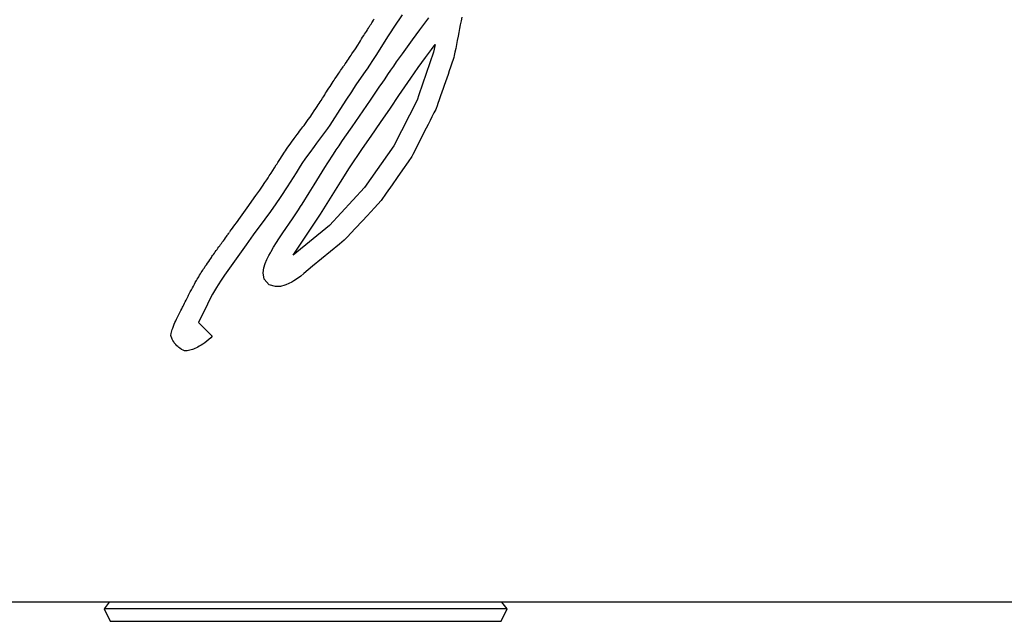
# Model space of a CAD drawing. Units: millimetres. Extents: x 5 to 821, y 20 to 574.
# Drawn here: x 488 to 501, y 455 to 463 of the extents above; entities that cross this region are included whole.
import ezdxf

# ---------------------------------------------------------------- set-up
doc = ezdxf.new("R2010")
doc.units = ezdxf.units.MM
for name, color, linetype in [('00-3474-0100_FRO', 7, 'Continuous'), ('CARGOL_DIN965_M3', 7, 'Continuous'), ('Default', 7, 'Continuous'), ('Seri', 7, 'Continuous')]:
    doc.layers.add(name, color=color, linetype=linetype)

# ---------------------------------------------------------------- blocks, each defined once
blk = doc.blocks.new('SE')
at = {"layer": '00-3474-0100_FRO', "color": 7, "linetype": 'Continuous'}
blk.add_line((534.16, 455.056), (55.56, 455.056), dxfattribs=at)
at = {"layer": 'CARGOL_DIN965_M3', "color": 7, "linetype": 'Continuous'}
for p, q in [((489.094, 455.056), (489.025, 454.968)), ((494.271, 454.968), (494.201, 455.056)), ((494.271, 454.968), (489.025, 454.968)), ((489.025, 454.968), (489.104, 454.806)), ((494.192, 454.806), (494.271, 454.968)), ((489.104, 454.806), (494.192, 454.806))]:
    blk.add_line(p, q, dxfattribs=at)

msp = doc.modelspace()

# ---------------------------------------------------------------- linework, layer by layer
at = {"layer": 'Seri', "color": 7, "linetype": 'Continuous'}
for points in [[(492.906, 462.701), (492.906, 462.701), (492.796, 462.539), (492.796, 462.539)], [(492.49, 462.564), (492.49, 462.564), (492.5, 462.58), (492.5, 462.58)], [(492.5, 462.58), (492.5, 462.58), (492.51, 462.596), (492.51, 462.596)], [(492.51, 462.596), (492.51, 462.596), (492.518, 462.608), (492.518, 462.608)], [(492.518, 462.608), (492.518, 462.608), (492.531, 462.629), (492.531, 462.629)], [(492.531, 462.629), (492.531, 462.629), (492.542, 462.646), (492.542, 462.646)], [(493.174, 462.557), (493.174, 462.557), (493.212, 462.61), (493.212, 462.61)], [(493.212, 462.61), (493.212, 462.61), (493.251, 462.661), (493.251, 462.661)], [(493.673, 462.621), (493.673, 462.621), (493.662, 462.57), (493.662, 462.57)], [(493.682, 462.668), (493.682, 462.668), (493.673, 462.621), (493.673, 462.621)], [(492.406, 462.43), (492.406, 462.43), (492.417, 462.447), (492.417, 462.447)], [(492.417, 462.447), (492.417, 462.447), (492.429, 462.466), (492.429, 462.466)], [(492.429, 462.466), (492.429, 462.466), (492.44, 462.484), (492.44, 462.484)], [(492.44, 462.484), (492.44, 462.484), (492.448, 462.497), (492.448, 462.497)], [(492.448, 462.497), (492.448, 462.497), (492.456, 462.509), (492.456, 462.509)], [(492.456, 462.509), (492.456, 462.509), (492.465, 462.524), (492.465, 462.524)], [(492.465, 462.524), (492.465, 462.524), (492.473, 462.538), (492.473, 462.538)], [(492.473, 462.538), (492.473, 462.538), (492.481, 462.549), (492.481, 462.549)], [(492.481, 462.549), (492.481, 462.549), (492.49, 462.564), (492.49, 462.564)], [(492.749, 462.466), (492.749, 462.466), (492.714, 462.411), (492.714, 462.411)], [(492.796, 462.539), (492.796, 462.539), (492.749, 462.466), (492.749, 462.466)], [(493.039, 462.372), (493.039, 462.372), (493.136, 462.505), (493.136, 462.505)], [(493.136, 462.505), (493.136, 462.505), (493.174, 462.557), (493.174, 462.557)], [(493.643, 462.471), (493.643, 462.471), (493.633, 462.42), (493.633, 462.42)], [(493.653, 462.523), (493.653, 462.523), (493.643, 462.471), (493.643, 462.471)], [(493.662, 462.57), (493.662, 462.57), (493.653, 462.523), (493.653, 462.523)], [(492.327, 462.305), (492.327, 462.305), (492.35, 462.34), (492.35, 462.34)], [(492.35, 462.34), (492.35, 462.34), (492.364, 462.363), (492.364, 462.363)], [(492.364, 462.363), (492.364, 462.363), (492.378, 462.386), (492.378, 462.386)], [(492.378, 462.386), (492.378, 462.386), (492.391, 462.407), (492.391, 462.407)], [(492.391, 462.407), (492.391, 462.407), (492.406, 462.43), (492.406, 462.43)], [(492.68, 462.357), (492.68, 462.357), (492.561, 462.168), (492.561, 462.168)], [(492.714, 462.411), (492.714, 462.411), (492.68, 462.357), (492.68, 462.357)], [(492.909, 462.192), (492.909, 462.192), (493.039, 462.372), (493.039, 462.372)], [(493.622, 462.366), (493.622, 462.366), (493.612, 462.313), (493.612, 462.313)], [(493.633, 462.42), (493.633, 462.42), (493.622, 462.366), (493.622, 462.366)], [(492.243, 462.176), (492.243, 462.176), (492.252, 462.191), (492.252, 462.191)], [(492.252, 462.191), (492.252, 462.191), (492.297, 462.258), (492.297, 462.258)], [(492.297, 462.258), (492.297, 462.258), (492.327, 462.305), (492.327, 462.305)], [(492.871, 462.138), (492.871, 462.138), (492.909, 462.192), (492.909, 462.192)], [(493.315, 462.215), (493.315, 462.215), (493.123, 461.66), (493.123, 461.66)], [(493.207, 462.142), (493.207, 462.142), (493.285, 462.249), (493.285, 462.249)], [(493.285, 462.249), (493.285, 462.249), (493.333, 462.315), (493.333, 462.315)], [(493.333, 462.315), (493.333, 462.315), (493.315, 462.215), (493.315, 462.215)], [(493.592, 462.213), (493.592, 462.213), (493.583, 462.17), (493.583, 462.17)], [(493.602, 462.262), (493.602, 462.262), (493.592, 462.213), (493.592, 462.213)], [(493.612, 462.313), (493.612, 462.313), (493.602, 462.262), (493.602, 462.262)], [(492.153, 462.046), (492.153, 462.046), (492.164, 462.063), (492.164, 462.063)], [(492.164, 462.063), (492.164, 462.063), (492.18, 462.085), (492.18, 462.085)], [(492.18, 462.085), (492.18, 462.085), (492.194, 462.105), (492.194, 462.105)], [(492.194, 462.105), (492.194, 462.105), (492.206, 462.124), (492.206, 462.124)], [(492.206, 462.124), (492.206, 462.124), (492.22, 462.143), (492.22, 462.143)], [(492.22, 462.143), (492.22, 462.143), (492.229, 462.157), (492.229, 462.157)], [(492.229, 462.157), (492.229, 462.157), (492.243, 462.176), (492.243, 462.176)], [(492.519, 462.103), (492.519, 462.103), (492.481, 462.046), (492.481, 462.046)], [(492.561, 462.168), (492.561, 462.168), (492.519, 462.103), (492.519, 462.103)], [(492.795, 462.032), (492.795, 462.032), (492.833, 462.086), (492.833, 462.086)], [(492.833, 462.086), (492.833, 462.086), (492.871, 462.138), (492.871, 462.138)], [(493.114, 462.012), (493.114, 462.012), (493.207, 462.142), (493.207, 462.142)], [(493.552, 462.07), (493.552, 462.07), (493.535, 462.02), (493.535, 462.02)], [(493.569, 462.119), (493.569, 462.119), (493.552, 462.07), (493.552, 462.07)], [(493.578, 462.144), (493.578, 462.144), (493.569, 462.119), (493.569, 462.119)], [(493.583, 462.17), (493.583, 462.17), (493.578, 462.144), (493.578, 462.144)], [(492.063, 461.914), (492.063, 461.914), (492.079, 461.938), (492.079, 461.938)], [(492.079, 461.938), (492.079, 461.938), (492.093, 461.959), (492.093, 461.959)], [(492.093, 461.959), (492.093, 461.959), (492.104, 461.975), (492.104, 461.975)], [(492.104, 461.975), (492.104, 461.975), (492.117, 461.994), (492.117, 461.994)], [(492.117, 461.994), (492.117, 461.994), (492.128, 462.01), (492.128, 462.01)], [(492.128, 462.01), (492.128, 462.01), (492.136, 462.022), (492.136, 462.022)], [(492.136, 462.022), (492.136, 462.022), (492.142, 462.03), (492.142, 462.03)], [(492.142, 462.03), (492.142, 462.03), (492.153, 462.046), (492.153, 462.046)], [(492.432, 461.973), (492.432, 461.973), (492.304, 461.787), (492.304, 461.787)], [(492.45, 461.998), (492.45, 461.998), (492.432, 461.973), (492.432, 461.973)], [(492.481, 462.046), (492.481, 462.046), (492.45, 461.998), (492.45, 461.998)], [(492.72, 461.923), (492.72, 461.923), (492.757, 461.978), (492.757, 461.978)], [(492.757, 461.978), (492.757, 461.978), (492.795, 462.032), (492.795, 462.032)], [(493.018, 461.875), (493.018, 461.875), (493.114, 462.012), (493.114, 462.012)], [(493.518, 461.972), (493.518, 461.972), (493.502, 461.924), (493.502, 461.924)], [(493.535, 462.02), (493.535, 462.02), (493.518, 461.972), (493.518, 461.972)], [(491.979, 461.789), (491.979, 461.789), (491.993, 461.81), (491.993, 461.81)], [(491.993, 461.81), (491.993, 461.81), (492.006, 461.83), (492.006, 461.83)], [(492.006, 461.83), (492.006, 461.83), (492.02, 461.85), (492.02, 461.85)], [(492.02, 461.85), (492.02, 461.85), (492.03, 461.866), (492.03, 461.866)], [(492.03, 461.866), (492.03, 461.866), (492.045, 461.888), (492.045, 461.888)], [(492.045, 461.888), (492.045, 461.888), (492.063, 461.914), (492.063, 461.914)], [(492.616, 461.77), (492.616, 461.77), (492.645, 461.812), (492.645, 461.812)], [(492.645, 461.812), (492.645, 461.812), (492.682, 461.867), (492.682, 461.867)], [(492.682, 461.867), (492.682, 461.867), (492.72, 461.923), (492.72, 461.923)], [(492.939, 461.764), (492.939, 461.764), (493.018, 461.875), (493.018, 461.875)], [(493.469, 461.829), (493.469, 461.829), (493.452, 461.779), (493.452, 461.779)], [(493.485, 461.875), (493.485, 461.875), (493.469, 461.829), (493.469, 461.829)], [(493.502, 461.924), (493.502, 461.924), (493.485, 461.875), (493.485, 461.875)], [(491.897, 461.66), (491.897, 461.66), (491.909, 461.679), (491.909, 461.679)], [(491.909, 461.679), (491.909, 461.679), (491.92, 461.696), (491.92, 461.696)], [(491.92, 461.696), (491.92, 461.696), (491.935, 461.721), (491.935, 461.721)], [(491.935, 461.721), (491.935, 461.721), (491.951, 461.745), (491.951, 461.745)], [(491.951, 461.745), (491.951, 461.745), (491.966, 461.768), (491.966, 461.768)], [(491.966, 461.768), (491.966, 461.768), (491.979, 461.789), (491.979, 461.789)], [(492.244, 461.699), (492.244, 461.699), (492.218, 461.658), (492.218, 461.658)], [(492.272, 461.74), (492.272, 461.74), (492.244, 461.699), (492.244, 461.699)], [(492.304, 461.787), (492.304, 461.787), (492.272, 461.74), (492.272, 461.74)], [(492.494, 461.587), (492.494, 461.587), (492.616, 461.77), (492.616, 461.77)], [(492.862, 461.648), (492.862, 461.648), (492.939, 461.764), (492.939, 461.764)], [(493.421, 461.691), (493.421, 461.691), (493.405, 461.643), (493.405, 461.643)], [(493.439, 461.741), (493.439, 461.741), (493.421, 461.691), (493.421, 461.691)], [(493.452, 461.779), (493.452, 461.779), (493.439, 461.741), (493.439, 461.741)], [(491.824, 461.544), (491.824, 461.544), (491.837, 461.565), (491.837, 461.565)], [(491.837, 461.565), (491.837, 461.565), (491.851, 461.586), (491.851, 461.586)], [(491.851, 461.586), (491.851, 461.586), (491.868, 461.613), (491.868, 461.613)], [(491.868, 461.613), (491.868, 461.613), (491.88, 461.634), (491.88, 461.634)], [(491.88, 461.634), (491.88, 461.634), (491.897, 461.66), (491.897, 461.66)], [(492.172, 461.588), (492.172, 461.588), (492.064, 461.418), (492.064, 461.418)], [(492.197, 461.626), (492.197, 461.626), (492.172, 461.588), (492.172, 461.588)], [(492.218, 461.658), (492.218, 461.658), (492.197, 461.626), (492.197, 461.626)], [(492.351, 461.379), (492.351, 461.379), (492.494, 461.587), (492.494, 461.587)], [(492.752, 461.483), (492.752, 461.483), (492.862, 461.648), (492.862, 461.648)], [(493.099, 461.588), (493.099, 461.588), (492.797, 460.996), (492.797, 460.996)], [(493.123, 461.66), (493.123, 461.66), (493.099, 461.588), (493.099, 461.588)], [(493.388, 461.594), (493.388, 461.594), (493.371, 461.546), (493.371, 461.546)], [(493.405, 461.643), (493.405, 461.643), (493.388, 461.594), (493.388, 461.594)], [(491.738, 461.414), (491.738, 461.414), (491.762, 461.45), (491.762, 461.45)], [(491.762, 461.45), (491.762, 461.45), (491.781, 461.479), (491.781, 461.479)], [(491.781, 461.479), (491.781, 461.479), (491.799, 461.506), (491.799, 461.506)], [(491.799, 461.506), (491.799, 461.506), (491.814, 461.529), (491.814, 461.529)], [(491.814, 461.529), (491.814, 461.529), (491.824, 461.544), (491.824, 461.544)], [(492.624, 461.297), (492.624, 461.297), (492.752, 461.483), (492.752, 461.483)], [(493.319, 461.422), (493.319, 461.422), (493.293, 461.372), (493.293, 461.372)], [(493.343, 461.469), (493.343, 461.469), (493.319, 461.422), (493.319, 461.422)], [(493.349, 461.481), (493.349, 461.481), (493.343, 461.469), (493.343, 461.469)], [(493.361, 461.517), (493.361, 461.517), (493.349, 461.481), (493.349, 461.481)], [(493.371, 461.546), (493.371, 461.546), (493.361, 461.517), (493.361, 461.517)], [(491.628, 461.261), (491.628, 461.261), (491.684, 461.338), (491.684, 461.338)], [(491.684, 461.338), (491.684, 461.338), (491.706, 461.369), (491.706, 461.369)], [(491.706, 461.369), (491.706, 461.369), (491.738, 461.414), (491.738, 461.414)], [(491.995, 461.311), (491.995, 461.311), (491.962, 461.262), (491.962, 461.262)], [(492.026, 461.359), (492.026, 461.359), (491.995, 461.311), (491.995, 461.311)], [(492.064, 461.418), (492.064, 461.418), (492.026, 461.359), (492.026, 461.359)], [(492.254, 461.241), (492.254, 461.241), (492.351, 461.379), (492.351, 461.379)], [(492.5, 461.119), (492.5, 461.119), (492.624, 461.297), (492.624, 461.297)], [(493.268, 461.322), (493.268, 461.322), (493.243, 461.274), (493.243, 461.274)], [(493.293, 461.372), (493.293, 461.372), (493.268, 461.322), (493.268, 461.322)], [(491.539, 461.144), (491.539, 461.144), (491.555, 461.165), (491.555, 461.165)], [(491.555, 461.165), (491.555, 461.165), (491.571, 461.186), (491.571, 461.186)], [(491.571, 461.186), (491.571, 461.186), (491.585, 461.205), (491.585, 461.205)], [(491.585, 461.205), (491.585, 461.205), (491.601, 461.226), (491.601, 461.226)], [(491.601, 461.226), (491.601, 461.226), (491.614, 461.243), (491.614, 461.243)], [(491.614, 461.243), (491.614, 461.243), (491.628, 461.261), (491.628, 461.261)], [(491.934, 461.221), (491.934, 461.221), (491.79, 461.027), (491.79, 461.027)], [(491.962, 461.262), (491.962, 461.262), (491.934, 461.221), (491.934, 461.221)], [(492.16, 461.107), (492.16, 461.107), (492.254, 461.241), (492.254, 461.241)], [(493.193, 461.175), (493.193, 461.175), (493.168, 461.127), (493.168, 461.127)], [(493.218, 461.225), (493.218, 461.225), (493.193, 461.175), (493.193, 461.175)], [(493.243, 461.274), (493.243, 461.274), (493.218, 461.225), (493.218, 461.225)], [(491.455, 461.029), (491.455, 461.029), (491.474, 461.056), (491.474, 461.056)], [(491.474, 461.056), (491.474, 461.056), (491.49, 461.078), (491.49, 461.078)], [(491.49, 461.078), (491.49, 461.078), (491.5, 461.091), (491.5, 461.091)], [(491.5, 461.091), (491.5, 461.091), (491.512, 461.107), (491.512, 461.107)], [(491.512, 461.107), (491.512, 461.107), (491.524, 461.124), (491.524, 461.124)], [(491.524, 461.124), (491.524, 461.124), (491.539, 461.144), (491.539, 461.144)], [(492.084, 460.996), (492.084, 460.996), (492.122, 461.052), (492.122, 461.052)], [(492.122, 461.052), (492.122, 461.052), (492.16, 461.107), (492.16, 461.107)], [(492.388, 460.959), (492.388, 460.959), (492.5, 461.119), (492.5, 461.119)], [(493.144, 461.079), (493.144, 461.079), (493.094, 460.982), (493.094, 460.982)], [(493.168, 461.127), (493.168, 461.127), (493.144, 461.079), (493.144, 461.079)], [(491.365, 460.899), (491.365, 460.899), (491.375, 460.912), (491.375, 460.912)], [(491.375, 460.912), (491.375, 460.912), (491.385, 460.928), (491.385, 460.928)], [(491.385, 460.928), (491.385, 460.928), (491.4, 460.95), (491.4, 460.95)], [(491.4, 460.95), (491.4, 460.95), (491.418, 460.976), (491.418, 460.976)], [(491.418, 460.976), (491.418, 460.976), (491.434, 461), (491.434, 461)], [(491.434, 461), (491.434, 461), (491.455, 461.029), (491.455, 461.029)], [(491.702, 460.907), (491.702, 460.907), (491.648, 460.833), (491.648, 460.833)], [(491.759, 460.984), (491.759, 460.984), (491.702, 460.907), (491.702, 460.907)], [(491.79, 461.027), (491.79, 461.027), (491.759, 460.984), (491.759, 460.984)], [(492.01, 460.884), (492.01, 460.884), (492.047, 460.941), (492.047, 460.941)], [(492.047, 460.941), (492.047, 460.941), (492.084, 460.996), (492.084, 460.996)], [(492.219, 460.708), (492.219, 460.708), (492.388, 460.959), (492.388, 460.959)], [(492.797, 460.996), (492.797, 460.996), (492.417, 460.45), (492.417, 460.45)], [(493.094, 460.982), (493.094, 460.982), (493.044, 460.883), (493.044, 460.883)], [(491.277, 460.762), (491.277, 460.762), (491.289, 460.779), (491.289, 460.779)], [(491.289, 460.779), (491.289, 460.779), (491.304, 460.803), (491.304, 460.803)], [(491.304, 460.803), (491.304, 460.803), (491.32, 460.828), (491.32, 460.828)], [(491.32, 460.828), (491.32, 460.828), (491.335, 460.852), (491.335, 460.852)], [(491.335, 460.852), (491.335, 460.852), (491.353, 460.879), (491.353, 460.879)], [(491.353, 460.879), (491.353, 460.879), (491.365, 460.899), (491.365, 460.899)], [(491.648, 460.833), (491.648, 460.833), (491.601, 460.763), (491.601, 460.763)], [(491.937, 460.771), (491.937, 460.771), (492.01, 460.884), (492.01, 460.884)], [(492.982, 460.786), (492.982, 460.786), (492.911, 460.684), (492.911, 460.684)], [(493.03, 460.855), (493.03, 460.855), (492.982, 460.786), (492.982, 460.786)], [(493.044, 460.883), (493.044, 460.883), (493.03, 460.855), (493.03, 460.855)], [(491.2, 460.639), (491.2, 460.639), (491.221, 460.673), (491.221, 460.673)], [(491.221, 460.673), (491.221, 460.673), (491.245, 460.71), (491.245, 460.71)], [(491.245, 460.71), (491.245, 460.71), (491.267, 460.745), (491.267, 460.745)], [(491.267, 460.745), (491.267, 460.745), (491.277, 460.762), (491.277, 460.762)], [(491.566, 460.71), (491.566, 460.71), (491.524, 460.645), (491.524, 460.645)], [(491.601, 460.763), (491.601, 460.763), (491.566, 460.71), (491.566, 460.71)], [(491.828, 460.6), (491.828, 460.6), (491.864, 460.657), (491.864, 460.657)], [(491.864, 460.657), (491.864, 460.657), (491.9, 460.714), (491.9, 460.714)], [(491.9, 460.714), (491.9, 460.714), (491.937, 460.771), (491.937, 460.771)], [(492.101, 460.523), (492.101, 460.523), (492.219, 460.708), (492.219, 460.708)], [(492.911, 460.684), (492.911, 460.684), (492.84, 460.582), (492.84, 460.582)], [(491.12, 460.517), (491.12, 460.517), (491.145, 460.554), (491.145, 460.554)], [(491.145, 460.554), (491.145, 460.554), (491.161, 460.578), (491.161, 460.578)], [(491.161, 460.578), (491.161, 460.578), (491.176, 460.602), (491.176, 460.602)], [(491.176, 460.602), (491.176, 460.602), (491.2, 460.639), (491.2, 460.639)], [(491.524, 460.645), (491.524, 460.645), (491.407, 460.461), (491.407, 460.461)], [(491.76, 460.488), (491.76, 460.488), (491.794, 460.544), (491.794, 460.544)], [(491.794, 460.544), (491.794, 460.544), (491.828, 460.6), (491.828, 460.6)], [(491.928, 460.243), (491.928, 460.243), (492.101, 460.523), (492.101, 460.523)], [(492.84, 460.582), (492.84, 460.582), (492.773, 460.486), (492.773, 460.486)], [(491.002, 460.346), (491.002, 460.346), (491.053, 460.418), (491.053, 460.418)], [(491.053, 460.418), (491.053, 460.418), (491.089, 460.471), (491.089, 460.471)], [(491.089, 460.471), (491.089, 460.471), (491.12, 460.517), (491.12, 460.517)], [(491.407, 460.461), (491.407, 460.461), (491.325, 460.335), (491.325, 460.335)], [(491.696, 460.383), (491.696, 460.383), (491.76, 460.488), (491.76, 460.488)], [(492.417, 460.45), (492.417, 460.45), (491.958, 459.956), (491.958, 459.956)], [(492.773, 460.486), (492.773, 460.486), (492.698, 460.379), (492.698, 460.379)], [(490.888, 460.187), (490.888, 460.187), (491.002, 460.346), (491.002, 460.346)], [(491.325, 460.335), (491.325, 460.335), (491.251, 460.227), (491.251, 460.227)], [(491.603, 460.236), (491.603, 460.236), (491.696, 460.383), (491.696, 460.383)], [(492.63, 460.281), (492.63, 460.281), (492.545, 460.189), (492.545, 460.189)], [(492.698, 460.379), (492.698, 460.379), (492.63, 460.281), (492.63, 460.281)], [(490.778, 460.035), (490.778, 460.035), (490.888, 460.187), (490.888, 460.187)], [(491.251, 460.227), (491.251, 460.227), (491.169, 460.11), (491.169, 460.11)], [(491.521, 460.11), (491.521, 460.11), (491.554, 460.16), (491.554, 460.16)], [(491.554, 460.16), (491.554, 460.16), (491.584, 460.206), (491.584, 460.206)], [(491.584, 460.206), (491.584, 460.206), (491.603, 460.236), (491.603, 460.236)], [(491.841, 460.104), (491.841, 460.104), (491.928, 460.243), (491.928, 460.243)], [(492.545, 460.189), (492.545, 460.189), (492.448, 460.085), (492.448, 460.085)], [(490.746, 459.99), (490.746, 459.99), (490.761, 460.011), (490.761, 460.011)], [(490.761, 460.011), (490.761, 460.011), (490.778, 460.035), (490.778, 460.035)], [(491.096, 460.011), (491.096, 460.011), (491.04, 459.934), (491.04, 459.934)], [(491.138, 460.07), (491.138, 460.07), (491.096, 460.011), (491.096, 460.011)], [(491.169, 460.11), (491.169, 460.11), (491.138, 460.07), (491.138, 460.07)], [(491.353, 459.863), (491.353, 459.863), (491.476, 460.043), (491.476, 460.043)], [(491.476, 460.043), (491.476, 460.043), (491.521, 460.11), (491.521, 460.11)], [(491.487, 459.571), (491.487, 459.571), (491.841, 460.104), (491.841, 460.104)], [(492.387, 460.018), (492.387, 460.018), (492.294, 459.918), (492.294, 459.918)], [(492.448, 460.085), (492.448, 460.085), (492.387, 460.018), (492.387, 460.018)], [(490.661, 459.873), (490.661, 459.873), (490.667, 459.882), (490.667, 459.882)], [(490.667, 459.882), (490.667, 459.882), (490.679, 459.899), (490.679, 459.899)], [(490.679, 459.899), (490.679, 459.899), (490.696, 459.922), (490.696, 459.922)], [(490.696, 459.922), (490.696, 459.922), (490.714, 459.947), (490.714, 459.947)], [(490.714, 459.947), (490.714, 459.947), (490.731, 459.97), (490.731, 459.97)], [(490.731, 459.97), (490.731, 459.97), (490.746, 459.99), (490.746, 459.99)], [(491.04, 459.934), (491.04, 459.934), (490.968, 459.835), (490.968, 459.835)], [(491.958, 459.956), (491.958, 459.956), (491.487, 459.571), (491.487, 459.571)], [(492.294, 459.918), (492.294, 459.918), (492.188, 459.804), (492.188, 459.804)], [(490.564, 459.739), (490.564, 459.739), (490.578, 459.759), (490.578, 459.759)], [(490.578, 459.759), (490.578, 459.759), (490.591, 459.777), (490.591, 459.777)], [(490.591, 459.777), (490.591, 459.777), (490.605, 459.796), (490.605, 459.796)], [(490.605, 459.796), (490.605, 459.796), (490.618, 459.814), (490.618, 459.814)], [(490.618, 459.814), (490.618, 459.814), (490.628, 459.827), (490.628, 459.827)], [(490.628, 459.827), (490.628, 459.827), (490.634, 459.836), (490.634, 459.836)], [(490.634, 459.836), (490.634, 459.836), (490.641, 459.846), (490.641, 459.846)], [(490.641, 459.846), (490.641, 459.846), (490.648, 459.856), (490.648, 459.856)], [(490.648, 459.856), (490.648, 459.856), (490.656, 459.865), (490.656, 459.865)], [(490.968, 459.835), (490.968, 459.835), (490.875, 459.706), (490.875, 459.706)], [(491.271, 459.737), (491.271, 459.737), (491.302, 459.786), (491.302, 459.786)], [(491.302, 459.786), (491.302, 459.786), (491.353, 459.863), (491.353, 459.863)], [(492.152, 459.765), (492.152, 459.765), (492.09, 459.714), (492.09, 459.714)], [(492.188, 459.804), (492.188, 459.804), (492.152, 459.765), (492.152, 459.765)], [(490.473, 459.615), (490.473, 459.615), (490.485, 459.631), (490.485, 459.631)], [(490.485, 459.631), (490.485, 459.631), (490.496, 459.646), (490.496, 459.646)], [(490.496, 459.646), (490.496, 459.646), (490.508, 459.663), (490.508, 459.663)], [(490.508, 459.663), (490.508, 459.663), (490.52, 459.68), (490.52, 459.68)], [(490.52, 459.68), (490.52, 459.68), (490.532, 459.695), (490.532, 459.695)], [(490.532, 459.695), (490.532, 459.695), (490.543, 459.711), (490.543, 459.711)], [(490.543, 459.711), (490.543, 459.711), (490.553, 459.725), (490.553, 459.725)], [(490.553, 459.725), (490.553, 459.725), (490.564, 459.739), (490.564, 459.739)], [(490.875, 459.706), (490.875, 459.706), (490.593, 459.313), (490.593, 459.313)], [(491.201, 459.62), (491.201, 459.62), (491.232, 459.674), (491.232, 459.674)], [(491.232, 459.674), (491.232, 459.674), (491.271, 459.737), (491.271, 459.737)], [(492.09, 459.714), (492.09, 459.714), (491.973, 459.618), (491.973, 459.618)], [(490.387, 459.491), (490.387, 459.491), (490.4, 459.51), (490.4, 459.51)], [(490.4, 459.51), (490.4, 459.51), (490.413, 459.527), (490.413, 459.527)], [(490.413, 459.527), (490.413, 459.527), (490.422, 459.542), (490.422, 459.542)], [(490.422, 459.542), (490.422, 459.542), (490.43, 459.554), (490.43, 459.554)], [(490.43, 459.554), (490.43, 459.554), (490.439, 459.566), (490.439, 459.566)], [(490.439, 459.566), (490.439, 459.566), (490.45, 459.582), (490.45, 459.582)], [(490.45, 459.582), (490.45, 459.582), (490.462, 459.598), (490.462, 459.598)], [(490.462, 459.598), (490.462, 459.598), (490.473, 459.615), (490.473, 459.615)], [(491.123, 459.461), (491.123, 459.461), (491.145, 459.513), (491.145, 459.513)], [(491.145, 459.513), (491.145, 459.513), (491.171, 459.566), (491.171, 459.566)], [(491.171, 459.566), (491.171, 459.566), (491.191, 459.603), (491.191, 459.603)], [(491.191, 459.603), (491.191, 459.603), (491.201, 459.62), (491.201, 459.62)], [(491.857, 459.524), (491.857, 459.524), (491.74, 459.428), (491.74, 459.428)], [(491.973, 459.618), (491.973, 459.618), (491.857, 459.524), (491.857, 459.524)], [(490.301, 459.362), (490.301, 459.362), (490.312, 459.378), (490.312, 459.378)], [(490.312, 459.378), (490.312, 459.378), (490.321, 459.393), (490.321, 459.393)], [(490.321, 459.393), (490.321, 459.393), (490.331, 459.408), (490.331, 459.408)], [(490.331, 459.408), (490.331, 459.408), (490.343, 459.427), (490.343, 459.427)], [(490.343, 459.427), (490.343, 459.427), (490.357, 459.447), (490.357, 459.447)], [(490.357, 459.447), (490.357, 459.447), (490.371, 459.468), (490.371, 459.468)], [(490.371, 459.468), (490.371, 459.468), (490.387, 459.491), (490.387, 459.491)], [(491.097, 459.342), (491.097, 459.342), (491.106, 459.406), (491.106, 459.406)], [(491.106, 459.406), (491.106, 459.406), (491.123, 459.461), (491.123, 459.461)], [(491.74, 459.428), (491.74, 459.428), (491.624, 459.333), (491.624, 459.333)], [(490.221, 459.229), (490.221, 459.229), (490.229, 459.242), (490.229, 459.242)], [(490.229, 459.242), (490.229, 459.242), (490.239, 459.259), (490.239, 459.259)], [(490.239, 459.259), (490.239, 459.259), (490.249, 459.277), (490.249, 459.277)], [(490.249, 459.277), (490.249, 459.277), (490.258, 459.291), (490.258, 459.291)], [(490.258, 459.291), (490.258, 459.291), (490.269, 459.31), (490.269, 459.31)], [(490.269, 459.31), (490.269, 459.31), (490.28, 459.328), (490.28, 459.328)], [(490.28, 459.328), (490.28, 459.328), (490.291, 459.346), (490.291, 459.346)], [(490.291, 459.346), (490.291, 459.346), (490.301, 459.362), (490.301, 459.362)], [(490.55, 459.248), (490.55, 459.248), (490.512, 459.187), (490.512, 459.187)], [(490.593, 459.313), (490.593, 459.313), (490.55, 459.248), (490.55, 459.248)], [(491.111, 459.26), (491.111, 459.26), (491.097, 459.342), (491.097, 459.342)], [(491.175, 459.187), (491.175, 459.187), (491.111, 459.26), (491.111, 459.26)], [(491.532, 459.26), (491.532, 459.26), (491.497, 459.238), (491.497, 459.238)], [(491.585, 459.299), (491.585, 459.299), (491.532, 459.26), (491.532, 459.26)], [(491.624, 459.333), (491.624, 459.333), (491.585, 459.299), (491.585, 459.299)], [(490.148, 459.093), (490.148, 459.093), (490.162, 459.12), (490.162, 459.12)], [(490.162, 459.12), (490.162, 459.12), (490.175, 459.145), (490.175, 459.145)], [(490.175, 459.145), (490.175, 459.145), (490.188, 459.169), (490.188, 459.169)], [(490.188, 459.169), (490.188, 459.169), (490.201, 459.193), (490.201, 459.193)], [(490.201, 459.193), (490.201, 459.193), (490.213, 459.215), (490.213, 459.215)], [(490.213, 459.215), (490.213, 459.215), (490.221, 459.229), (490.221, 459.229)], [(490.489, 459.149), (490.489, 459.149), (490.439, 459.062), (490.439, 459.062)], [(490.512, 459.187), (490.512, 459.187), (490.489, 459.149), (490.489, 459.149)], [(491.255, 459.163), (491.255, 459.163), (491.175, 459.187), (491.175, 459.187)], [(491.321, 459.165), (491.321, 459.165), (491.255, 459.163), (491.255, 459.163)], [(491.377, 459.179), (491.377, 459.179), (491.321, 459.165), (491.321, 459.165)], [(491.393, 459.186), (491.393, 459.186), (491.377, 459.179), (491.377, 459.179)], [(491.431, 459.201), (491.431, 459.201), (491.393, 459.186), (491.393, 459.186)], [(491.468, 459.221), (491.468, 459.221), (491.431, 459.201), (491.431, 459.201)], [(491.483, 459.229), (491.483, 459.229), (491.468, 459.221), (491.468, 459.221)], [(491.497, 459.238), (491.497, 459.238), (491.483, 459.229), (491.483, 459.229)], [(490.083, 458.965), (490.083, 458.965), (490.093, 458.986), (490.093, 458.986)], [(490.093, 458.986), (490.093, 458.986), (490.102, 459.005), (490.102, 459.005)], [(490.102, 459.005), (490.102, 459.005), (490.111, 459.021), (490.111, 459.021)], [(490.111, 459.021), (490.111, 459.021), (490.119, 459.037), (490.119, 459.037)], [(490.119, 459.037), (490.119, 459.037), (490.126, 459.051), (490.126, 459.051)], [(490.126, 459.051), (490.126, 459.051), (490.135, 459.068), (490.135, 459.068)], [(490.135, 459.068), (490.135, 459.068), (490.148, 459.093), (490.148, 459.093)], [(490.439, 459.062), (490.439, 459.062), (490.395, 458.982), (490.395, 458.982)], [(490.025, 458.85), (490.025, 458.85), (490.036, 458.873), (490.036, 458.873)], [(490.036, 458.873), (490.036, 458.873), (490.047, 458.894), (490.047, 458.894)], [(490.047, 458.894), (490.047, 458.894), (490.054, 458.908), (490.054, 458.908)], [(490.054, 458.908), (490.054, 458.908), (490.064, 458.927), (490.064, 458.927)], [(490.064, 458.927), (490.064, 458.927), (490.073, 458.945), (490.073, 458.945)], [(490.073, 458.945), (490.073, 458.945), (490.083, 458.965), (490.083, 458.965)], [(490.37, 458.932), (490.37, 458.932), (490.253, 458.693), (490.253, 458.693)], [(490.395, 458.982), (490.395, 458.982), (490.37, 458.932), (490.37, 458.932)], [(489.959, 458.718), (489.959, 458.718), (489.97, 458.74), (489.97, 458.74)], [(489.97, 458.74), (489.97, 458.74), (489.977, 458.755), (489.977, 458.755)], [(489.977, 458.755), (489.977, 458.755), (489.987, 458.775), (489.987, 458.775)], [(489.987, 458.775), (489.987, 458.775), (490, 458.801), (490, 458.801)], [(490, 458.801), (490, 458.801), (490.012, 458.825), (490.012, 458.825)], [(490.012, 458.825), (490.012, 458.825), (490.025, 458.85), (490.025, 458.85)], [(489.907, 458.585), (489.907, 458.585), (489.912, 458.603), (489.912, 458.603)], [(489.912, 458.603), (489.912, 458.603), (489.919, 458.623), (489.919, 458.623)], [(489.919, 458.623), (489.919, 458.623), (489.928, 458.648), (489.928, 458.648)], [(489.928, 458.648), (489.928, 458.648), (489.938, 458.673), (489.938, 458.673)], [(489.938, 458.673), (489.938, 458.673), (489.948, 458.694), (489.948, 458.694)], [(489.948, 458.694), (489.948, 458.694), (489.959, 458.718), (489.959, 458.718)], [(490.253, 458.693), (490.253, 458.693), (490.434, 458.517), (490.434, 458.517)], [(489.896, 458.525), (489.896, 458.525), (489.899, 458.552), (489.899, 458.552)], [(489.91, 458.48), (489.91, 458.48), (489.896, 458.525), (489.896, 458.525)], [(489.899, 458.552), (489.899, 458.552), (489.907, 458.585), (489.907, 458.585)], [(489.92, 458.46), (489.92, 458.46), (489.91, 458.48), (489.91, 458.48)], [(490.391, 458.475), (490.391, 458.475), (490.363, 458.452), (490.363, 458.452)], [(490.415, 458.497), (490.415, 458.497), (490.391, 458.475), (490.391, 458.475)], [(490.434, 458.517), (490.434, 458.517), (490.415, 458.497), (490.415, 458.497)], [(489.932, 458.442), (489.932, 458.442), (489.92, 458.46), (489.92, 458.46)], [(489.94, 458.432), (489.94, 458.432), (489.932, 458.442), (489.932, 458.442)], [(489.95, 458.418), (489.95, 458.418), (489.94, 458.432), (489.94, 458.432)], [(489.959, 458.407), (489.959, 458.407), (489.95, 458.418), (489.95, 458.418)], [(489.971, 458.393), (489.971, 458.393), (489.959, 458.407), (489.959, 458.407)], [(489.984, 458.383), (489.984, 458.383), (489.971, 458.393), (489.971, 458.393)], [(489.999, 458.371), (489.999, 458.371), (489.984, 458.383), (489.984, 458.383)], [(490.011, 458.361), (490.011, 458.361), (489.999, 458.371), (489.999, 458.371)], [(490.033, 458.345), (490.033, 458.345), (490.011, 458.361), (490.011, 458.361)], [(490.053, 458.336), (490.053, 458.336), (490.033, 458.345), (490.033, 458.345)], [(490.175, 458.345), (490.175, 458.345), (490.16, 458.34), (490.16, 458.34)], [(490.191, 458.35), (490.191, 458.35), (490.175, 458.345), (490.175, 458.345)], [(490.208, 458.357), (490.208, 458.357), (490.191, 458.35), (490.191, 458.35)], [(490.228, 458.367), (490.228, 458.367), (490.208, 458.357), (490.208, 458.357)], [(490.247, 458.376), (490.247, 458.376), (490.228, 458.367), (490.228, 458.367)], [(490.263, 458.385), (490.263, 458.385), (490.247, 458.376), (490.247, 458.376)], [(490.288, 458.399), (490.288, 458.399), (490.263, 458.385), (490.263, 458.385)], [(490.311, 458.414), (490.311, 458.414), (490.288, 458.399), (490.288, 458.399)], [(490.335, 458.431), (490.335, 458.431), (490.311, 458.414), (490.311, 458.414)], [(490.363, 458.452), (490.363, 458.452), (490.335, 458.431), (490.335, 458.431)], [(490.072, 458.327), (490.072, 458.327), (490.053, 458.336), (490.053, 458.336)], [(490.087, 458.327), (490.087, 458.327), (490.072, 458.327), (490.072, 458.327)], [(490.107, 458.328), (490.107, 458.328), (490.087, 458.327), (490.087, 458.327)], [(490.142, 458.335), (490.142, 458.335), (490.107, 458.328), (490.107, 458.328)], [(490.16, 458.34), (490.16, 458.34), (490.142, 458.335), (490.142, 458.335)]]:
    msp.add_open_spline(points, degree=3, dxfattribs=at)

# ---------------------------------------------------------------- block references
at = {"layer": 'Default'}
msp.add_blockref('SE', (0, 0), dxfattribs=at)

doc.saveas('drawing.dxf')
